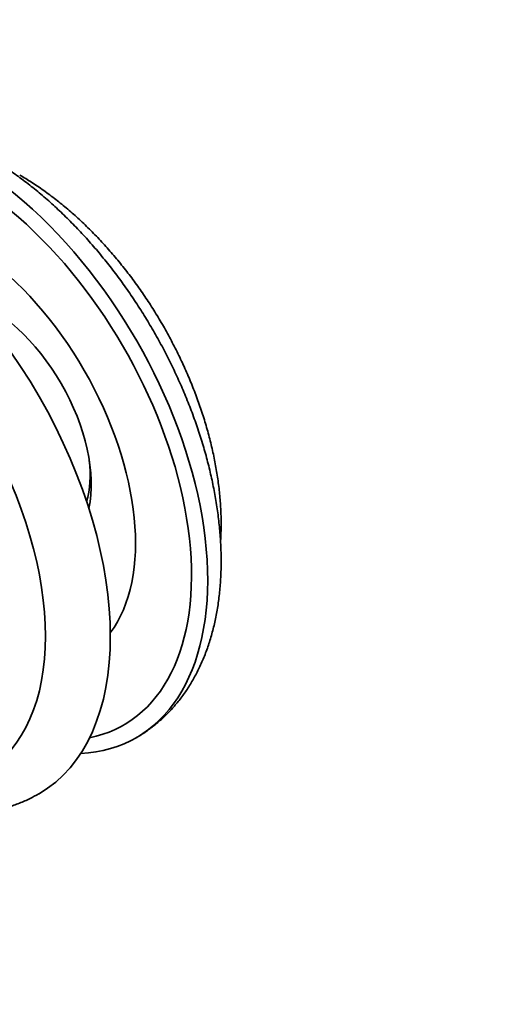
# Model space of a CAD drawing. Units: millimetres. Extents: x 0 to 763, y 0 to 1164.
# Drawn here: x 217 to 258, y 205 to 291 of the extents above; entities that cross this region are included whole.
import ezdxf
from ezdxf import colors
from ezdxf.entities.mleader import LeaderData, LeaderLine
from ezdxf.math import Vec2, Vec3

# ---------------------------------------------------------------- set-up
doc = ezdxf.new("R2010")
doc.units = ezdxf.units.MM
doc.layers.add('DV6_Défaut', color=7, linetype='Continuous')
doc.layers.add('Défaut', color=7, linetype='Continuous')

# ---------------------------------------------------------------- blocks, each defined once
blk = doc.blocks.new('_DOT')
at = {"color": 0}
blk.add_line((0, 0), (-1, 0), dxfattribs=at)
at = {"color": 0, "const_width": 0.333}
blk.add_lwpolyline([(-0.1665, 0, 1), (0.1665, 0, 1)], format="xyb", close=True, dxfattribs=at)
blk = doc.blocks.new('SE5')
at = {"layer": 'DV6_Défaut', "color": 7, "linetype": 'Continuous', "lineweight": 35}
for centre, major_axis, start_param, end_param in [((212.337, 254.42), (-15, 25.981), 2.854776, 6.283185), ((211.984, 254.216), (-14.25, 24.682), 2.949671, 6.283185), ((203.85, 249.52), (15, -25.981), 0, 3.140852), ((201.022, 247.887), (13, -22.517), 0.000064, 3.14159), ((211.984, 254.216), (-10.8, 18.706), 3.384211, 6.040567), ((214.459, 255.644), (6.325, -10.955), 0.570369, 2.571224), ((215.165, 256.052), (-5.75, 9.959), 3.655097, 4.058068), ((203.85, 249.52), (15, -25.981), 6.281989, 6.283185)]:
    blk.add_ellipse(centre, major_axis=major_axis, ratio=0.57735, start_param=start_param, end_param=end_param, dxfattribs=at)
for points, knots in [([(227.334, 228.442), (227.376, 228.465), (227.693, 228.634), (228.308, 229.048), (229.106, 229.653), (229.864, 230.334), (230.571, 231.075), (231.23, 231.878), (231.836, 232.74), (232.39, 233.662), (232.889, 234.641), (233.332, 235.677), (233.717, 236.766), (234.042, 237.906), (234.305, 239.094), (234.506, 240.326), (234.644, 241.597), (234.718, 242.902), (234.729, 244.239), (234.677, 245.601), (234.564, 246.984), (234.389, 248.385), (234.154, 249.8), (233.86, 251.224), (233.509, 252.655), (233.103, 254.088), (232.642, 255.52), (232.128, 256.948), (231.563, 258.369), (230.948, 259.778), (230.285, 261.173), (229.576, 262.55), (228.822, 263.906), (228.026, 265.237), (227.19, 266.54), (226.315, 267.813), (225.403, 269.051), (224.457, 270.252), (223.479, 271.412), (222.471, 272.529), (221.434, 273.599), (220.372, 274.62), (219.285, 275.588), (218.178, 276.502), (217.049, 277.359), (215.913, 278.148), (214.98, 278.737), (214.488, 279.025), (214.337, 279.113)], [0, 0, 0, 0, 0.002666, 0.023271, 0.043863, 0.064496, 0.08523, 0.10612, 0.127212, 0.148542, 0.170134, 0.191996, 0.214122, 0.236491, 0.259072, 0.281824, 0.304706, 0.327679, 0.350704, 0.373755, 0.396801, 0.419829, 0.442828, 0.465795, 0.488727, 0.511624, 0.534488, 0.557323, 0.580132, 0.602921, 0.625693, 0.648454, 0.671209, 0.693964, 0.716723, 0.73949, 0.762271, 0.785071, 0.807896, 0.830751, 0.85364, 0.876568, 0.899539, 0.922556, 0.945619, 0.968727, 0.991876, 1, 1, 1, 1]), ([(234.674, 245.571), (234.694, 245.873), (234.725, 246.589), (234.723, 247.738), (234.657, 249.02), (234.529, 250.322), (234.34, 251.639), (234.091, 252.966), (233.783, 254.301), (233.419, 255.638), (233, 256.975), (232.527, 258.307), (232.002, 259.631), (231.427, 260.943), (230.804, 262.24), (230.135, 263.518), (229.422, 264.774), (228.666, 266.004), (227.871, 267.205), (227.037, 268.373), (226.167, 269.505), (225.264, 270.597), (224.329, 271.647), (223.364, 272.651), (222.373, 273.606), (221.357, 274.508), (220.316, 275.357), (219.262, 276.142), (218.19, 276.868), (217.538, 277.258), (217.165, 277.479)], [0, 0, 0, 0, 0.026775, 0.063104, 0.099482, 0.135851, 0.172182, 0.208457, 0.244668, 0.280812, 0.316892, 0.352914, 0.388886, 0.424816, 0.460716, 0.496596, 0.532467, 0.568341, 0.604226, 0.640133, 0.676073, 0.712058, 0.748099, 0.784207, 0.820392, 0.856661, 0.893019, 0.92947, 0.966008, 1, 1, 1, 1]), ([(204.972, 223.286), (205.346, 223.133), (206.116, 222.84), (207.281, 222.471), (208.46, 222.175), (209.629, 221.959), (210.783, 221.825), (211.916, 221.772), (213.025, 221.801), (214.105, 221.911), (215.152, 222.098), (216.167, 222.363), (217.135, 222.7), (218.043, 223.094), (218.551, 223.377), (218.825, 223.531)], [0, 0, 0, 0, 0.077941, 0.159964, 0.241556, 0.322549, 0.402779, 0.482107, 0.560438, 0.637732, 0.71401, 0.789353, 0.863891, 0.937795, 1, 1, 1, 1])]:
    blk.add_open_spline(points, degree=3, knots=knots, dxfattribs=at)

msp = doc.modelspace()

# ---------------------------------------------------------------- block references
at = {"layer": 'Défaut'}
msp.add_blockref('SE5', (0, 0), dxfattribs=at)

# ---------------------------------------------------------------- leaders
at = {"layer": 'Défaut', "color": 7, "linetype": 'Continuous', "lineweight": 18}
ml = msp.add_multileader_mtext('Standard', dxfattribs=at)
ml.set_content('{\\pxsm0.9;\\fSolid Edge ISO|b1||i0||c0|p34;\\W1.;20/12/2016\\P}', color=256)
ml.set_leader_properties()
ml.set_arrow_properties(name='DOT')
ml.build(insert=Vec2(0, 0))
ml.multileader.update_dxf_attribs({"leader_type": 0, "dogleg_length": 0, "arrow_head_size": 12})
ctx = ml.context
ctx.base_point, ctx.char_height, ctx.arrow_head_size, ctx.landing_gap_size = Vec3(656.602, 1156.973), 12, 12, 4.2
notes = []
notes.append((ctx, [(0, (0, 0, 0), (0, 0), (1, 0), 1, [])]))
ctx.mtext.insert = Vec3(658.602, 1163.093)
for ctx, leaders in notes:
    for number, flags, end, landing, length, lines in leaders:
        leader = LeaderData()
        leader.index, (leader.has_last_leader_line, leader.has_dogleg_vector, leader.attachment_direction) = number, flags
        leader.last_leader_point, leader.dogleg_vector, leader.dogleg_length = Vec3(end), Vec3(landing), length
        for number, points, colour, breaks in lines:
            line = LeaderLine()
            line.index, line.vertices, line.color, line.breaks = number, Vec3.list(points), colors.encode_raw_color(colour), breaks
            leader.lines.append(line)
        ctx.leaders.append(leader)

doc.saveas('drawing.dxf')
